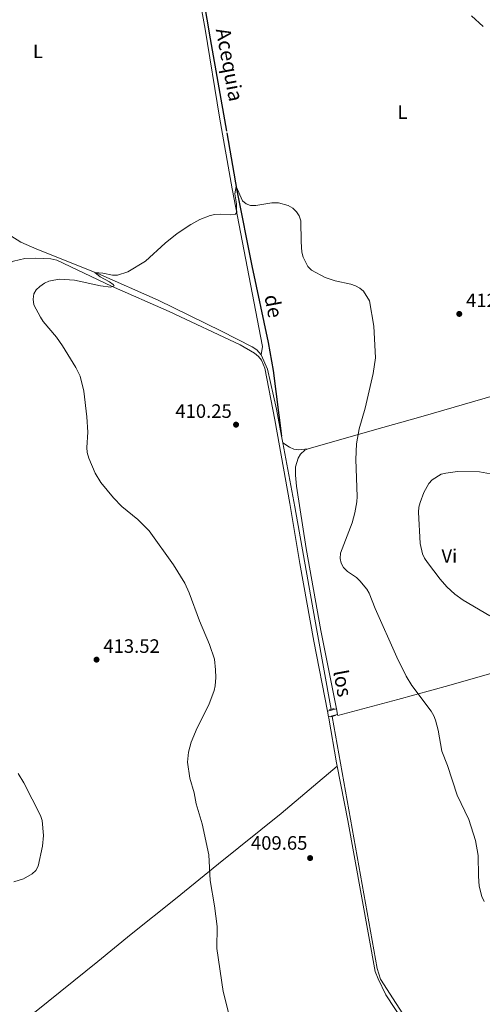
# Model space of a CAD drawing. Units: metres. Extents: x 576183 to 580671, y 710157 to 713177.
# Drawn here: x 578718 to 578957, y 712271 to 712778 of the extents above; entities that cross this region are included whole.
import ezdxf
from ezdxf.enums import TextEntityAlignment as Align

# ---------------------------------------------------------------- set-up
doc = ezdxf.new("R2010")
doc.units = ezdxf.units.M
doc.header["$MEASUREMENT"] = 0
doc.linetypes.add('DGN Style 2', pattern=[48.30314000000001, 28.981884, -19.32125600000001])
doc.linetypes.add('DGN Style 3', pattern=[67.62439600000002, 48.30314000000001, -19.32125600000001])
for name, color, linetype, lineweight in [('Carátula', 7, 'Continuous', 0), ('Elementos auxiliares', 7, 'Continuous', 0), ('Entidades rústicas y varios', 7, 'Continuous', 0), ('Hidrografía', 7, 'Continuous', 0), ('Relieve y altimetría', 7, 'Continuous', 0), ('Textos de rotulación', 7, 'Continuous', 0), ('Viales y ferrocarril', 7, 'Continuous', 0)]:
    doc.layers.add(name, color=color, linetype=linetype, lineweight=lineweight)
doc.styles.add('Style-arial', font='arial.shx', dxfattribs={"bigfont": 'arialbig.shx'})
doc.styles.add('Style-Arial Narrow', font='txt')
doc.styles.add('Style-Times New Roman', font='txt')

# ---------------------------------------------------------------- blocks, each defined once
blk = doc.blocks.new('5PATER_1')
at = {"layer": 'Relieve y altimetría', "linetype": 'Continuous', "lineweight": 0}
h = blk.add_hatch(color=250, dxfattribs=at)
edge = h.paths.add_edge_path()
edge.add_ellipse((0, 0), major_axis=(-1.095731442945028, -1.110710700472634), ratio=0.9994222409660315, start_angle=0, end_angle=360)

msp = doc.modelspace()

# ---------------------------------------------------------------- linework, layer by layer
at = {"layer": 'Carátula', "color": 7, "linetype": 'Continuous', "lineweight": 0}
msp.add_3dface([(576216.2420000001, 710156.564), (580670.95, 710207.044), (580637.297, 713176.865), (576182.588, 713126.385)], dxfattribs=at)
at = {"layer": 'Elementos auxiliares', "color": 250, "linetype": 'Continuous', "lineweight": 0}
msp.add_3dface([(577085.99, 710560.5), (577060.3800000001, 712873.73), (580480.6000000001, 712912.51), (580507.3500000001, 710599.27)], dxfattribs=at)
at = {"layer": 'Entidades rústicas y varios', "color": 92, "linetype": 'Continuous', "lineweight": 0, "extrusion": (0.000999098964105411, -0.005210090020563781, 0.9999859282826121), "elevation": -2724.18680330958, "flags": 128}
msp.add_lwpolyline([(578876.6252079592, 712414.4100652651), (578876.0571922571, 712417.3721054678)], dxfattribs=at)
at = {"layer": 'Entidades rústicas y varios', "color": 92, "linetype": 'Continuous', "lineweight": 0, "extrusion": (0.001202676663037425, -0.005984403154632006, 0.9999813700703264), "elevation": -3157.759342701113, "flags": 128}
msp.add_lwpolyline([(578880.5508623375, 712416.9417321079), (578881.1318835658, 712414.0506803386)], dxfattribs=at)
at = {"layer": 'Entidades rústicas y varios', "color": 92, "linetype": 'Continuous', "lineweight": 0}
for points in [[(578801.662, 712833.2550000001, 412.256), (578803.0800000001, 712830.8030000001, 412.256), (578804.652, 712823.5800000001, 412.256), (578813.649, 712773.466, 411.987), (578821.1470000001, 712728.0220000001, 411.665), (578827.709, 712691.0619999999, 410.967), (578843.3430000001, 712609.896, 410.537), (578842.5789999999, 712605.493, 410.537)], [(578876.7550000001, 712421.896, 409.246), (578869.838, 712457.9569999999, 409.44), (578862.479, 712498.0249999999, 409.977), (578857.3840000001, 712528.973, 410.407), (578849.625, 712572.0050000001, 410.676), (578844.4920000001, 712598.5889999999, 410.783), (578842.8459999999, 712602.7250000001, 410.783), (578841.213, 712604.645, 410.729), (578839.1059999999, 712606.3740000001, 410.729), (578831.824, 712610.7139999999, 410.622), (578795.1680000001, 712627.851, 410.676), (578765.3330000001, 712640.9950000001, 410.622), (578737.182, 712654.368, 410.837), (578734.0419999999, 712655.048, 410.837), (578726.192, 712655.372, 410.944), (578720.615, 712655.2380000001, 410.998), (578714.8729999999, 712653.8319999999, 411.052), (578712.564, 712652.746, 411.052), (578710.003, 712652.405, 411.052)], [(579011.246, 712594.9469999999, 417.932), (579001.03, 712594.5889999999, 417.073), (578993.885, 712593.4850000001, 416.697), (578963.587, 712584.6810000001, 414.709), (578926.1910000001, 712573.966, 413.313), (578899.8189999999, 712566.477, 411.648), (578866.889, 712557.132, 410.359)], [(578866.889, 712557.132, 410.359), (578861.905, 712556.514, 410.466), (578859.4950000001, 712556.8400000001, 410.466), (578857.1699999999, 712557.9040000001, 410.52), (578853.69, 712560.193, 410.413)], [(578866.889, 712557.132, 410.359), (578865.125, 712556.369, 410.359), (578862.9280000001, 712554.4070000001, 410.198), (578861.6669999999, 712552.2220000001, 410.198), (578860.3500000001, 712547.754, 410.198), (578860.315, 712543.524, 410.198), (578860.783, 712537.872, 410.198), (578865.7820000001, 712505.7180000001, 409.983), (578873.3559999999, 712463.4280000001, 409.714), (578881.462, 712423.0819999999, 409.468)], [(578882.0430000001, 712420.1910000001, 409.45), (578882.169, 712419.564, 409.446), (578913.193, 712427.814, 410.359), (578939.4909999999, 712435.0360000001, 411.755), (578973.642, 712444.888, 415.461), (579008.0619999999, 712454.7350000001, 418.254), (579012.3289999999, 712456.244, 418.577)], [(578881.747, 712393.4850000001, 409.043), (578881.4169999999, 712395.156, 409.064), (578877.473, 712418.1510000001, 409.226), (578877.3230000001, 712418.9340000001, 409.23)], [(578721.588, 712263.459, 413.437), (578726.412, 712267.1780000001, 413.337), (578758.3230000001, 712292.7320000001, 413.659), (578775.453, 712306.824, 413.552), (578798.3910000001, 712325.074, 412.478), (578820.652, 712343.138, 410.544), (578852.909, 712369.087, 409.255), (578881.747, 712393.4850000001, 409.043)], [(578955.649, 712198.5730000001, 407.668), (578937.615, 712228.2620000001, 407.668), (578924.815, 712248.4469999999, 407.668), (578907.0050000001, 712275.672, 408.688), (578902.902, 712283.763, 408.903), (578901.453, 712287.693, 408.903), (578887.281, 712365.4650000001, 408.688), (578881.747, 712393.4850000001, 409.043)]]:
    msp.add_polyline3d(points, dxfattribs=at)
at = {"layer": 'Hidrografía', "color": 5, "linetype": 'Continuous', "lineweight": 0, "ltscale": 0.5, "extrusion": (0.001343479621210013, -0.007170902320499719, 0.999973386257063), "elevation": -3922.130314328668, "flags": 128}
msp.add_lwpolyline([(578851.985833375, 712553.7564348106), (578852.6168663935, 712550.3883482129)], dxfattribs=at)
at = {"layer": 'Hidrografía', "color": 142, "linetype": 'DGN Style 3', "lineweight": 25}
msp.add_polyline3d([(578812.8740000001, 712788.879, 411.115), (578816.277, 712768.406, 411.004), (578824.8459999999, 712720.048, 410.789), (578829.97, 712690.308, 410), (578837.7620000001, 712651.439, 410), (578846.21, 712611.9480000001, 410), (578848.7450000001, 712597.382, 410), (578853.0590000001, 712563.561, 409.927)], dxfattribs=at)
at = {"layer": 'Hidrografía', "color": 5, "linetype": 'Continuous', "lineweight": 0, "ltscale": 0.5}
for points in [[(578702.9850000001, 712673.477, 410.801), (578718.6030000001, 712663.622, 410.729), (578726.9099999999, 712659.997, 410.729), (578758.304, 712647.419, 410.031), (578789.3999999999, 712633.6400000001, 410.031), (578822.1910000001, 712617.7380000001, 410.031), (578837.9780000001, 712609.6340000001, 410.031), (578840.4269999999, 712608.1640000001, 410.031), (578842.5789999999, 712605.493, 410.031)], [(578842.5789999999, 712605.493, 410.031), (578845.825, 712598.095, 410.031), (578850.433, 712577.568, 410.031), (578853.0590000001, 712563.561, 409.927)], [(578853.69, 712560.193, 409.902), (578859.892, 712527.108, 409.655), (578871.2050000001, 712464.4469999999, 408.903), (578878.656, 712422.727, 408.775)], [(578879.3030000001, 712419.105, 408.764), (578902.4979999999, 712289.2209999999, 408.366), (578904.1780000001, 712283.6740000001, 408.366), (578926.8430000001, 712248.476, 407.614)]]:
    msp.add_polyline3d(points, dxfattribs=at)
at = {"layer": 'Relieve y altimetría', "color": 30, "linetype": 'Continuous', "lineweight": 0, "flags": 128}
for points, elevation in [([(578951.149, 712780.294), (578957.1939999999, 712774.851)], 415), ([(578888.851, 712641.969), (578880.797, 712643.744), (578875.69, 712645.433), (578868.5120000001, 712649.2110000001), (578866.727, 712651.115), (578864.344, 712655.8219999999), (578863.605, 712658.413), (578863.156, 712663.8200000001), (578863.1089999999, 712674.5819999999), (578862.2320000001, 712677.179), (578860.8759999999, 712679.2760000001), (578858.8910000001, 712681.1089999999), (578856.4410000001, 712682.5260000001), (578851.456, 712683.895), (578848.1030000001, 712683.9550000001), (578839.774, 712682.483), (578837.1669999999, 712682.588), (578834.777, 712683.3260000001), (578832.8829999999, 712684.895), (578829.611, 712692.3910000001), (578829.048, 712688.578), (578829.845, 712683.443), (578829.9369999999, 712680.872), (578830.044, 712679.065), (578829.328, 712678.1100000001), (578826.72, 712677.7849999999), (578821.5020000001, 712678.078), (578818.656, 712677.837), (578816.2050000001, 712677.351), (578810.8970000001, 712675.2320000001), (578806.254, 712672.6400000001), (578799.2919999999, 712668.078), (578793.122, 712663.166), (578782.9369999999, 712653.8910000001), (578773.74, 712648.256), (578768.4369999999, 712646.575), (578765.848, 712646.5519999999), (578760.885, 712647.638), (578758.872, 712647.7280000001), (578756.7960000001, 712648.023), (578759.453, 712645.73), (578764.2679999999, 712643.2220000001), (578766.243, 712641.79), (578766.729, 712641.064), (578765.0009999999, 712640.355), (578759.689, 712641.1089999999), (578746.3489999999, 712644.0989999999), (578738.565, 712644.4639999999), (578735.6710000001, 712644.1030000001), (578733.084, 712643.568), (578730.8319999999, 712642.483), (578728.3629999999, 712640.6910000001), (578726.5519999999, 712638.97), (578725.2550000001, 712636.997), (578724.9140000001, 712634.2409999999), (578725.3300000001, 712631.2409999999), (578728.744, 712624.949), (578730.0789999999, 712622.7960000001), (578736.946, 712614.5970000001), (578740.1259999999, 712610.243), (578746.892, 712599.023), (578749.1470000001, 712594.537), (578751.067, 712586.7550000001), (578752.6680000001, 712573.5819999999), (578753.179, 712565.703), (578752.6710000001, 712557.7139999999), (578752.8049999999, 712555.217), (578753.6070000001, 712552.2820000001), (578756.9070000001, 712544.48), (578759.8629999999, 712539.703), (578766.395, 712531.7860000001), (578770.6570000001, 712527.3740000001), (578778.909, 712520.666), (578784.736, 712514.8289999999), (578797.3910000001, 712497.352), (578803.2320000001, 712487.8189999999), (578805.477, 712482.902), (578810.709, 712468.3829999999), (578815.9450000001, 712456.216), (578818.4439999999, 712448.6030000001), (578819.1000000001, 712443.1869999999), (578819.1710000001, 712439.1170000001), (578818.9110000001, 712434.842), (578818.369, 712432.4010000001), (578815.611, 712425.1440000001), (578809.506, 712413.2110000001), (578806.477, 712405.804), (578805.1499999999, 712400.756), (578804.5989999999, 712395.6059999999), (578805.73, 712387.334), (578808.102, 712379.6610000001), (578809.1200000001, 712374.071), (578812.1100000001, 712363.764), (578815.51, 712347.781), (578816.27, 712334.591), (578818.4380000001, 712321.433), (578819.8119999999, 712310.804), (578819.764, 712299.5430000001), (578822.933, 712277.3230000001), (578826.9639999999, 712261.615)], 410), ([(578957.699, 712323.7949999999), (578956.4639999999, 712326.287), (578955.037, 712331.676), (578954.652, 712336.7749999999), (578954.4820000001, 712347.497), (578953.2420000001, 712355.112), (578949.709, 712365.919), (578943.798, 712378.6100000001), (578938.78, 712393.7409999999), (578935.798, 712401.2509999999), (578933.9410000001, 712412.104), (578932.632, 712417.1359999999), (578931.709, 712419.462), (578930.315, 712421.844), (578920.369, 712435.0989999999), (578917.4920000001, 712439.837), (578912.605, 712449.743), (578901.3929999999, 712474.7679999999), (578898.3640000001, 712482.581), (578897.0830000001, 712484.729), (578893.571, 712489.027), (578891.7220000001, 712490.7110000001), (578887.0590000001, 712493.871), (578885.122, 712495.895), (578883.841, 712498.068), (578883.327, 712500.514), (578883.5630000001, 712503.2380000001), (578889.5730000001, 712518.993), (578890.9839999999, 712524.146), (578892.0009999999, 712529.666), (578892.139, 712532.551), (578891.385, 712551.4890000001), (578891.7490000001, 712559.5700000001), (578893.21, 712567.3630000001), (578896.2490000001, 712577.9580000001), (578900.392, 712595.95), (578901.554, 712604.02), (578900.6599999999, 712620.223), (578898.558, 712633.45), (578895.4639999999, 712638.2660000001), (578893.523, 712639.842), (578891.2820000001, 712641.1329999999), (578888.851, 712641.969)], 410), ([(578960.932, 712544.2620000001), (578955.2720000001, 712545.2350000001), (578943.852, 712545.392), (578937.9240000001, 712544.584), (578935.5090000001, 712543.936), (578930.827, 712541.142), (578929.1259999999, 712539.227), (578926.503, 712534.619), (578924.5819999999, 712529.4739999999), (578923.986, 712527.0460000001), (578923.8200000001, 712524.416), (578924.5800000001, 712508.29), (578925.9029999999, 712503.023), (578926.9280000001, 712500.743), (578928.423, 712498.4909999999), (578934.9070000001, 712489.949), (578938.3459999999, 712486.0020000001), (578942.5220000001, 712482.0719999999), (578946.7550000001, 712479.047), (578960.628, 712470.939)], 415), ([(578714.929, 712333.798), (578719.8759999999, 712335.371), (578724.487, 712337.9639999999), (578726.4010000001, 712339.635), (578727.5519999999, 712341.8530000001), (578729.754, 712352.3130000001), (578730.3530000001, 712357.669), (578729.5120000001, 712365.4269999999), (578728.7150000001, 712368.091), (578720.165, 712384.929), (578717.243, 712389.7579999999)], 415)]:
    msp.add_lwpolyline(points, dxfattribs=dict(at, elevation=elevation))
at = {"layer": 'Viales y ferrocarril', "color": 250, "linetype": 'Continuous', "lineweight": 0, "extrusion": (-0.04410283161784584, -0.01111237694896222, 0.9989651922473736), "elevation": -33037.9821992299, "flags": 128}
msp.add_lwpolyline([(-549393.9311041401, 734660.0320386318), (-549393.9311041399, 734655.1728940569)], dxfattribs=at)
at = {"layer": 'Viales y ferrocarril', "color": 1, "linetype": 'DGN Style 2', "lineweight": 0, "elevation": 409.246, "flags": 128}
for points in [[(578880.277, 712423.1540000001), (578877.709, 712422.4780000001)], [(578878.5630000001, 712418.898), (578880.997, 712419.578)]]:
    msp.add_lwpolyline(points, dxfattribs=at)
at = {"layer": 'Viales y ferrocarril', "color": 250, "linetype": 'DGN Style 3', "lineweight": 0, "extrusion": (-0.04347928628395758, -0.01157912348706243, 0.9989872249250784), "elevation": -33009.54411925927, "flags": 128}
msp.add_lwpolyline([(-539453.8986984653, 741983.6394763701), (-539453.8986984652, 741988.528939429)], dxfattribs=at)

# ---------------------------------------------------------------- block references
at = {"layer": 'Relieve y altimetría', "color": 250, "linetype": 'Continuous', "lineweight": 0}
for p in [(578944.811, 712626.6070000001, 412.327), (578829.632, 712569.527, 410.248), (578757.6329999999, 712448.3829999999, 413.515), (578867.8470000001, 712346.0930000001, 409.654)]:
    msp.add_blockref('5PATER_1', p, dxfattribs=at)

# ---------------------------------------------------------------- texts
at = {"layer": 'Entidades rústicas y varios', "color": 92, "linetype": 'Continuous', "lineweight": 0, "style": 'Style-Arial Narrow'}
for s, p in [('L', (578727.4261597833, 712761.993001, 411.591)), ('L', (578915.4441597834, 712730.6570009999, 412.774)), ('Vi', (578939.6825199556, 712501.8190009999, 415.664))]:
    msp.add_text(s, height=7.000002, dxfattribs=at).set_placement(p, align=Align.MIDDLE_CENTER)
at = {"layer": 'Textos de rotulación', "color": 5, "linetype": 'Continuous', "lineweight": 0, "style": 'Style-Times New Roman'}
for s, rotation, p in [('Acequia', 280.5947999867584, (578819.1200000001, 712773.24, 411.153)), ('de', 280.5949027562681, (578844.2409999999, 712635.8589999999, 410)), ('los', 280.6045833380509, (578879.706, 712442.344, 409.606))]:
    msp.add_text(s, height=7.499994000000001, rotation=rotation, dxfattribs=at).set_placement(p)
at = {"layer": 'Textos de rotulación', "color": 250, "linetype": 'Continuous', "lineweight": 0, "style": 'Style-arial'}
for s, p in [('412.33', (578948.311, 712630.1070000001, 412.327)), ('410.25', (578798.28, 712573.027, 410.248)), ('413.52', (578761.1329999999, 712451.8829999999, 413.515)), ('409.65', (578837.3060000001, 712350.4029999999, 409.654))]:
    msp.add_text(s, height=6.999996, dxfattribs=at).set_placement(p)

# ---------------------------------------------------------------- meshes
at = {"layer": 'Viales y ferrocarril', "color": 20, "linetype": 'Continuous', "lineweight": 0}
mesh = msp.add_polyface(dxfattribs=at)
corners = [(579648.443, 712422.1639999999, 409.1629999999991), (579650.163, 712424.5689999997, 409.1629999999979), (579669.8600000001, 712451.9229999997, 409.2179999999992), (579690.885, 712481.185, 410.4199999999972), (579706.4719999998, 712504.172, 411.1849999999976), (579711.781, 712513.342, 411.2219999999975), (579716.814, 712522.25, 411.3140000000001), (579723.7579999999, 712536.2039999999, 411.5519999999992), (579732.219, 712554.8249999997, 412.0589999999993), (579741.453, 712578.9690000003, 412.2229999999996), (579751.517, 712607.8079999997, 412.0040000000004), (579774.131, 712668.3570000003, 412.2769999999999), (579784.223, 712695.0169999998, 412.823999999998), (579791.9319999998, 712713.7520000001, 412.8779999999967), (579796.0709999998, 712723.067, 413.0489999999978), (579809.405, 712750.9139999999, 413.2909999999976), (579839.2370000002, 712807.8210000002, 413.8070000000006), (579852.9180000001, 712832.733, 413.9159999999981), (579863.277, 712852.3740000001, 414.3529999999987), (579872.7669999998, 712869.5819999999, 415.1179999999978), (579880.3719999997, 712882.548, 415.1799999999986), (579891.3459999999, 712899.3019999999, 415.347000000002), (579896.21, 712905.8840000001, 415.4549999999986), (579889.0819999999, 712905.8030000001, 415.3989999999988), (579886.679, 712902.5510000002, 415.3469999999995), (579875.54, 712885.5449999997, 415.1799999999978), (579867.8259999999, 712872.3929999999, 415.1179999999997), (579858.274, 712855.0729999999, 414.3529999999991), (579847.912, 712835.4270000001, 413.9160000000001), (579834.2280000001, 712810.5090000001, 413.8069999999993), (579804.3219999999, 712753.462, 413.291), (579790.909, 712725.449, 413.049), (579786.7049999998, 712715.9880000001, 412.8779999999985), (579778.935, 712697.105, 412.8239999999997), (579768.81, 712670.358, 412.277), (579746.2, 712609.8200000001, 412.0039999999994), (579735.264, 712581.294, 412.2230000000001), (579726.0789999999, 712557.8979999998, 412.0589999999969), (579717.8660000002, 712539.3210000002, 411.5519999999996), (579710.9709999999, 712525.7350000003, 411.3139999999997), (579706.033, 712516.8600000001, 411.2220000000011), (579700.827, 712508.1380000003, 411.1849999999984), (579685.7679999999, 712485.1259999997, 410.4199999999962), (579665.0020000001, 712455.6000000001, 409.2179999999996), (579645.5249999999, 712427.8559999999, 409.1629999999998), (579605.3449999997, 712371.6789999998, 409.1629999999968), (579563.8080000002, 712313.5839999998, 409.6550000000011), (579536.1349999998, 712274.5619999999, 409.4289999999999), (579534.4439999997, 712272.1779999998, 409.4149999999972), (579532.7419999999, 712269.777, 409.4009999999998), (579523.6300000001, 712256.9290000002, 409.3269999999994), (579503.5519999999, 712229.2860000001, 409.2040000000006), (579465.994, 712176.815, 409.3270000000007), (579431.031, 712127.7820000001, 409.9409999999986), (579399.087, 712080.781, 410.1859999999981), (579321.3859999997, 711961.5590000001, 408.9589999999968), (579285.3799999999, 711906.452, 407.7309999999972), (579252.6390000002, 711856.4470000002, 406.9950000000028), (579216.875, 711801.1089999999, 407.6090000000002), (579212.841, 711794.9110000001, 407.4390000000002), (579200.379, 711776.5579999997, 407.0269999999985), (579191.774, 711764.5290000001, 406.831999999999), (579182.935, 711752.6699999999, 406.7019999999974), (579169.2479999997, 711735.2110000004, 406.627), (579151.382, 711715.2069999999, 405.7949999999979), (579142.193, 711705.4100000001, 405.5699999999995), (579132.717, 711695.8910000001, 405.4360000000015), (579119.6469999999, 711683.648, 405.398999999998), (579072.1729999997, 711642.348, 403.5579999999989), (579015.061, 711592.895, 400.8579999999998), (578965.5020000001, 711549.976, 399.5069999999984), (578909.6890000002, 711502.1240000001, 398.2800000000007), (578863.354, 711462.243, 398.1569999999992), (578858.5050000001, 711458.0689999997, 398.1569999999991), (578830.4920000001, 711434.9610000001, 398.3520000000001), (578802.1969999997, 711410.423, 398.4429999999988), (578777.152, 711388.3030000001, 398.8089999999995), (578751.1429999997, 711366.2779999999, 399.3589999999978), (578729.1129999999, 711349.1910000001, 399.7249999999976), (578711.8589999997, 711336.6669999999, 400.0919999999995), (578693.254, 711324.307, 399.9079999999996), (578677.477, 711314.699, 400.2749999999983), (578646.574, 711296.7250000001, 400.6409999999994), (578614.2469999997, 711278.6030000001, 400.7329999999972), (578581.476, 711260.3400000001, 399.9999999999984), (578524.8589999999, 711227.9820000001, 402.5549999999992), (578496.5289999999, 711211.9899999998, 402.6459999999993), (578468.2860000001, 711195.4410000001, 403.5619999999983), (578447.4040000001, 711182.712, 403.6580000000009), (578430.1470000001, 711171.7110000001, 404.2329999999978), (578412.6510000001, 711159.277, 404.6170000000003), (578394.396, 711144.5979999998, 405.4789999999992), (578378.5530000001, 711130.0830000001, 404.9999999999999), (578369.726, 711121.7320000001, 406.9170000000008), (578356.0759999999, 711107.7650000001, 407.5879999999979), (578345.977, 711095.7949999999, 407.8749999999974), (578333.007, 711079.8430000001, 408.7380000000009), (578322.288, 711065.4040000001, 409.1210000000002), (578313.254, 711052.4760000003, 409.7920000000003), (578305.564, 711040.76, 409.7919999999979), (578297.0419999999, 711026.3489999999, 409.6959999999984), (578292.588, 711018.233, 409.8940000000009), (578277.1159999997, 710986.0789999999, 409.4569999999987), (578274.5220000001, 710980.3859999999, 409.3129999999987), (578268.0860000001, 710964.48, 409.313000000001), (578259.3179999997, 710939.712, 408.3539999999959), (578250.2110000004, 710912.3640000001, 406.9170000000013), (578243.2320000001, 710890.9580000003, 405.0000000000017), (578236.3659999999, 710872.1140000003, 405.2709999999998), (578230.6529999997, 710856.0770000003, 404.6959999999978), (578225.0260000001, 710841.271, 404.1209999999994), (578220.3259999999, 710830.4459999998, 403.5459999999991), (578214.7620000001, 710818.5419999999, 403.0669999999986), (578209.4879999999, 710807.8890000002, 402.2039999999998), (578204.2949999997, 710798.203, 401.7249999999979), (578197.3189999997, 710785.0509999997, 399.9999999999976), (578185.048, 710763.9260000002, 399.7919999999985), (578138.0000000002, 710683.5010000002, 395.0000000000001), (578128.4890000001, 710667.3489999997, 395.6059999999989), (578115.405, 710645.048, 395.453), (578112.038, 710639.3090000004, 394.9259999999995), (578109.4450000001, 710634.837, 395.3639999999995), (578072.831, 710571.6830000002, 394.6599999999991), (578079.672, 710571.7599999998, 394.6939999999986), (578116.6809999999, 710635.5970000001, 395.4059999999982), (578117.1159999999, 710636.3469999998, 395.394999999999), (578122.8670000001, 710646.1499999999, 395.4810000000002), (578133.557, 710664.3700000001, 395.6060000000003), (578143.068, 710680.5210000002, 394.9999999999993), (578190.317, 710760.9680000001, 399.7919999999986), (578202.6030000001, 710782.1200000001, 400.0000000000001), (578210.1809999999, 710795.3420000002, 401.7249999999992), (578215.673, 710805.227, 402.2040000000001), (578220.844, 710816.0590000001, 403.067), (578226.4519999998, 710828.058, 403.5459999999985), (578231.2329999998, 710839.068, 404.1209999999979), (578237.0209999997, 710854.047, 404.6959999999993), (578242.8629999999, 710870.179, 405.2710000000004), (578249.4720000001, 710889.101, 404.9999999999995), (578256.4650000001, 710910.5479999997, 406.9169999999977), (578265.5479999997, 710937.8260000001, 408.3539999999975), (578274.25, 710962.405, 409.3129999999976), (578280.6840000004, 710978.078, 409.3129999999995), (578290.9909999999, 711000.7010000001, 409.8879999999984), (578296.534, 711011.835, 409.9839999999994), (578302.923, 711023.4780000001, 409.6959999999992), (578311.2320000001, 711037.685, 409.791999999998), (578318.7760000001, 711049.179, 409.7920000000005), (578327.9040000001, 711061.9759999998, 409.1209999999966), (578338.5120000001, 711076.2660000001, 408.7380000000006), (578351.3670000001, 711092.0759999999, 407.8749999999985), (578361.2989999999, 711103.8479999998, 407.5879999999971), (578374.6129999999, 711117.5639999998, 406.9169999999976), (578383.392, 711125.7830000003, 405.0000000000001), (578399.368, 711140.1709999999, 405.4789999999998), (578417.1629999997, 711154.6249999998, 404.6169999999985), (578434.463, 711166.8549999997, 404.2329999999993), (578451.811, 711177.744, 403.6579999999992), (578471.7149999999, 711189.5889999999, 403.5619999999981), (578499.9109999998, 711206.1109999998, 402.6459999999981), (578528.209, 711222.0849999997, 402.5549999999982), (578584.81, 711254.433, 399.9999999999987), (578617.5560000001, 711272.683, 400.7330000000001), (578649.9369999999, 711290.835, 400.6409999999972), (578680.946, 711308.871, 400.274999999999), (578696.896, 711318.584, 399.9080000000001), (578715.729, 711331.0959999999, 400.0919999999989), (578724.7930000001, 711337.6750000003, 399.9009999999986), (578733.1840000001, 711343.7660000001, 399.7249999999987), (578755.4149999998, 711361.0079999999, 399.358999999997), (578781.5889999999, 711383.173, 398.8089999999999), (578806.6640000001, 711405.3189999999, 398.4429999999996), (578834.9039999999, 711429.8099999998, 398.3519999999968), (578862.6360000002, 711453.2689999999, 398.1569999999996), (578863.426, 711453.949, 398.1569999999982), (578913.815, 711497.3200000003, 398.2799999999996), (578969.6359999999, 711545.1790000002, 399.506999999999), (579019.206, 711588.108, 400.8579999999988), (579076.324, 711637.5660000001, 403.558), (579123.8910000001, 711678.9469999999, 405.3989999999994), (579137.1270000001, 711691.345, 405.4359999999988), (579146.7469999997, 711701.0090000001, 405.5699999999986), (579156.054, 711710.9310000001, 405.7949999999999), (579174.1059999999, 711731.1440000001, 406.6269999999992), (579187.9659999998, 711748.8240000003, 406.7019999999962), (579196.8879999998, 711760.7940000002, 406.8319999999977), (579205.574, 711772.9369999997, 407.027), (579218.115, 711791.4049999998, 407.4389999999996), (579222.1880000001, 711797.663, 407.6089999999983), (579257.9469999999, 711852.9940000002, 406.995), (579290.6799999997, 711902.986, 407.7309999999983), (579326.689, 711958.0980000002, 408.9589999999976), (579404.3589999999, 712077.2720000001, 410.1859999999983), (579436.2279999999, 712124.1640000003, 409.9410000000005), (579471.1470000003, 712173.1340000003, 409.3270000000017), (579508.689, 712225.5819999999, 409.2039999999989), (579531.538, 712257.041, 409.3270000000014), (579536.2309999997, 712263.804, 409.3689999999978), (579538.3899999999, 712266.915, 409.3879999999995), (579540.994, 712270.6680000001, 409.410999999999), (579553.1789999998, 712288.227, 409.5189999999972), (579555.4180000001, 712291.4539999999, 409.5389999999982), (579568.4390000002, 712310.219, 409.6549999999997), (579609.9689999998, 712368.3719999997, 409.1629999999982), (579646.665, 712419.6780000001, 409.1629999999985)]
mesh.append_faces([[corners[k] for k in face] for face in [(23, 21, 22), (123, 121, 122)]], dxfattribs={"vtx0": -1, "color": 20})
mesh.append_faces([[corners[k] for k in face] for face in [(21, 25, 20), (20, 26, 19), (19, 27, 18), (18, 28, 17), (17, 28, 16), (16, 29, 15), (15, 31, 14), (14, 32, 13), (13, 32, 12), (12, 34, 11), (11, 35, 10), (10, 36, 9), (9, 37, 8), (8, 38, 7), (7, 39, 6), (6, 40, 5), (5, 41, 4), (4, 42, 3), (3, 43, 2), (2, 44, 1), (1, 44, 0), (0, 44, 204), (204, 45, 203), (203, 46, 202), (202, 46, 201), (201, 47, 200), (200, 47, 199), (199, 48, 198), (198, 49, 197), (197, 49, 196), (196, 50, 195), (195, 52, 194), (194, 52, 193), (193, 54, 192), (192, 55, 191), (191, 55, 190), (190, 56, 189), (189, 58, 188), (188, 59, 187), (187, 60, 186), (186, 60, 185), (185, 62, 184), (184, 63, 183), (183, 63, 182), (182, 65, 181), (181, 66, 180), (180, 67, 179), (179, 67, 178), (178, 68, 177), (177, 70, 176), (176, 70, 175), (175, 72, 174), (174, 73, 173), (173, 73, 172), (172, 75, 171), (171, 76, 170), (170, 77, 169), (169, 77, 168), (168, 78, 167), (167, 79, 166), (166, 79, 165), (165, 80, 164), (164, 81, 163), (163, 82, 162), (162, 83, 161), (161, 85, 160), (160, 85, 159), (159, 87, 158), (158, 87, 157), (157, 88, 156), (156, 89, 155), (155, 90, 154), (154, 91, 153), (153, 92, 152), (152, 93, 151), (151, 94, 150), (150, 95, 149), (149, 96, 148), (148, 97, 147), (147, 98, 146), (146, 99, 145), (145, 101, 144), (144, 101, 143), (143, 102, 142), (142, 103, 141), (141, 104, 140), (140, 105, 139), (139, 106, 138), (138, 107, 137), (137, 108, 136), (136, 109, 135), (135, 110, 134), (134, 111, 133), (133, 112, 132), (132, 113, 131), (131, 114, 130), (130, 115, 129), (129, 116, 128), (128, 117, 127), (127, 118, 126), (126, 119, 125), (125, 120, 124), (124, 121, 123)]], dxfattribs={"vtx0": -1, "vtx1": -1, "color": 20})
mesh.append_faces([[corners[k] for k in face] for face in [(21, 23, 24), (21, 24, 25), (20, 25, 26), (19, 26, 27), (18, 27, 28), (16, 28, 29), (15, 29, 30), (15, 30, 31), (14, 31, 32), (12, 32, 33), (12, 33, 34), (11, 34, 35), (10, 35, 36), (9, 36, 37), (8, 37, 38), (7, 38, 39), (6, 39, 40), (5, 40, 41), (4, 41, 42), (3, 42, 43), (2, 43, 44), (204, 44, 45), (203, 45, 46), (201, 46, 47), (199, 47, 48), (198, 48, 49), (196, 49, 50), (195, 50, 51), (195, 51, 52), (193, 52, 53), (193, 53, 54), (192, 54, 55), (190, 55, 56), (189, 56, 57), (189, 57, 58), (188, 58, 59), (187, 59, 60), (185, 60, 61), (185, 61, 62), (184, 62, 63), (182, 63, 64), (182, 64, 65), (181, 65, 66), (180, 66, 67), (178, 67, 68), (177, 68, 69), (177, 69, 70), (175, 70, 71), (175, 71, 72), (174, 72, 73), (172, 73, 74), (172, 74, 75), (171, 75, 76), (170, 76, 77), (168, 77, 78), (167, 78, 79), (165, 79, 80), (164, 80, 81), (163, 81, 82), (162, 82, 83), (161, 83, 84), (161, 84, 85), (159, 85, 86), (159, 86, 87), (157, 87, 88), (156, 88, 89), (155, 89, 90), (154, 90, 91), (153, 91, 92), (152, 92, 93), (151, 93, 94), (150, 94, 95), (149, 95, 96), (148, 96, 97), (147, 97, 98), (146, 98, 99), (145, 99, 100), (145, 100, 101), (143, 101, 102), (142, 102, 103), (141, 103, 104), (140, 104, 105), (139, 105, 106), (138, 106, 107), (137, 107, 108), (136, 108, 109), (135, 109, 110), (134, 110, 111), (133, 111, 112), (132, 112, 113), (131, 113, 114), (130, 114, 115), (129, 115, 116), (128, 116, 117), (127, 117, 118), (126, 118, 119), (125, 119, 120), (124, 120, 121)]], dxfattribs={"vtx0": -1, "vtx2": -1, "color": 20})

doc.saveas('drawing.dxf')
